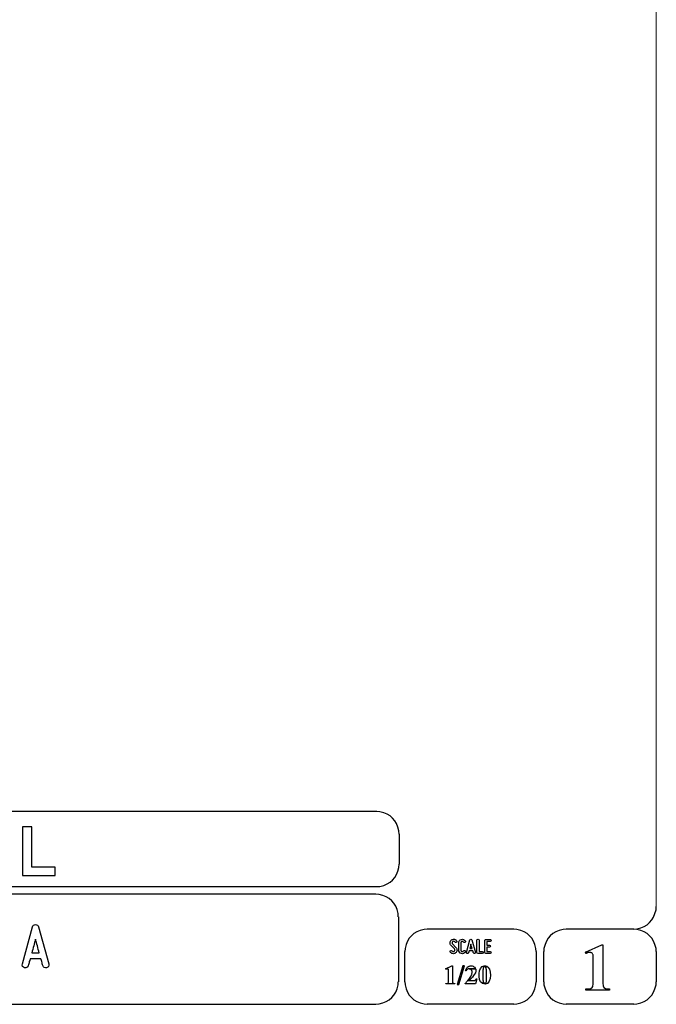
# Model space of a CAD drawing. Units: millimetres. Extents: x -185 to 205, y -143 to 145.
# Drawn here: x 121 to 205, y -143 to -13 of the extents above; entities that cross this region are included whole.
import ezdxf

# ---------------------------------------------------------------- set-up
doc = ezdxf.new("R2010")
doc.units = ezdxf.units.MM
doc.header["$MEASUREMENT"] = 0
doc.layers.add('Camada 1', color=7, linetype='Continuous')

msp = doc.modelspace()

# ---------------------------------------------------------------- linework, layer by layer
at = {"layer": 'Camada 1', "lineweight": 9}
msp.add_open_spline([(205.0091, -130.5631), (205.0091, -130.5631), (205.0091, 143.5453), (205.0091, 143.5453), (205.0091, 143.5453), (205.0091, 143.5453), (-185.0079, 143.5453), (-185.0079, 143.5453)], degree=3, knots=[0, 0, 0, 0, 0.33333333, 0.33333333, 0.33333333, 0.33333333, 1, 1, 1, 1], dxfattribs=at)
at = {"layer": 'Camada 1', "lineweight": 25}
for points in [[(168.0309, -118.0112), (168.0309, -118.0112), (27.9711, -118.0112), (27.9711, -118.0112)], [(170.9942, -120.9746), (170.9942, -120.9746), (170.9942, -124.9539), (170.9942, -124.9539)], [(168.0309, -127.9384), (168.0309, -127.9384), (27.9711, -127.9384), (27.9711, -127.9384)], [(167.9251, -128.9332), (167.9251, -128.9332), (27.9711, -128.9332), (27.9711, -128.9332)], [(170.9096, -131.8966), (170.9096, -131.8966), (170.9096, -140.4902), (170.9096, -140.4902)], [(186.1496, -133.5475), (186.1496, -133.5475), (174.7196, -133.5475), (174.7196, -133.5475)], [(202.0246, -133.5476), (202.0246, -133.5476), (193.0922, -133.5476), (193.0922, -133.5476)], [(171.7562, -140.4902), (171.7562, -140.4902), (171.7562, -136.5109), (171.7562, -136.5109)], [(189.1129, -136.5109), (189.1129, -136.5109), (189.1129, -140.4902), (189.1129, -140.4902)], [(190.1077, -136.5109), (190.1077, -136.5109), (190.1077, -140.4902), (190.1077, -140.4902)], [(205.0091, -136.5109), (205.0091, -136.5109), (205.0091, -140.4902), (205.0091, -140.4902)], [(27.9711, -143.4747), (27.9711, -143.4747), (167.9251, -143.4747), (167.9251, -143.4747)], [(27.9711, -143.4747), (27.9711, -143.4747), (167.9251, -143.4747), (167.9251, -143.4747)], [(186.1496, -143.4747), (186.1496, -143.4747), (174.7196, -143.4747), (174.7196, -143.4747)], [(202.0246, -143.4747), (202.0246, -143.4747), (193.0922, -143.4747), (193.0922, -143.4747)]]:
    msp.add_open_spline(points, degree=3, dxfattribs=at)
for points in [[(170.9942, -120.9746), (170.9942, -120.9746), (170.9731, -120.5512), (170.9731, -120.5512), (170.9731, -120.5512), (170.6644, -119.1196), (169.8858, -118.3411), (168.4542, -118.0324), (168.4542, -118.0324), (168.4542, -118.0324), (168.0309, -118.0112), (168.0309, -118.0112)], [(168.0309, -127.9172), (168.0309, -127.9172), (168.4542, -127.8961), (168.4542, -127.8961), (168.4542, -127.8961), (169.8854, -127.5874), (170.6644, -126.8088), (170.9731, -125.3772), (170.9731, -125.3772), (170.9731, -125.3772), (170.9942, -124.9539), (170.9942, -124.9539)], [(170.8884, -131.8966), (170.8884, -131.8966), (170.8672, -131.4732), (170.8672, -131.4732), (170.8672, -131.4732), (170.5585, -130.042), (169.7796, -129.2631), (168.3484, -128.9544), (168.3484, -128.9544), (168.3484, -128.9544), (167.9251, -128.9332), (167.9251, -128.9332)], [(202.0246, -133.5264), (202.0246, -133.5264), (202.4479, -133.5052), (202.4479, -133.5052), (202.4479, -133.5052), (203.8791, -133.1965), (204.658, -132.4176), (204.9667, -130.9864), (204.9667, -130.9864), (204.9667, -130.9864), (204.9879, -130.5631), (204.9879, -130.5631)], [(174.7196, -133.5476), (174.7196, -133.5476), (174.2962, -133.5687), (174.2962, -133.5687), (174.2962, -133.5687), (172.865, -133.8774), (172.0861, -134.6563), (171.7774, -136.0876), (171.7774, -136.0876), (171.7774, -136.0876), (171.7562, -136.5109), (171.7562, -136.5109)], [(189.1129, -136.5109), (189.1129, -136.5109), (189.0917, -136.0876), (189.0917, -136.0876), (189.0917, -136.0876), (188.783, -134.6563), (188.0041, -133.8774), (186.5729, -133.5687), (186.5729, -133.5687), (186.5729, -133.5687), (186.1496, -133.5476), (186.1496, -133.5476)], [(193.0922, -133.5476), (193.0922, -133.5476), (192.6689, -133.5687), (192.6689, -133.5687), (192.6689, -133.5687), (191.2377, -133.8774), (190.4587, -134.6563), (190.1501, -136.0876), (190.1501, -136.0876), (190.1501, -136.0876), (190.1289, -136.5109), (190.1289, -136.5109)], [(204.9879, -136.5109), (204.9879, -136.5109), (204.9667, -136.0876), (204.9667, -136.0876), (204.9667, -136.0876), (204.658, -134.6563), (203.8791, -133.8774), (202.4479, -133.5687), (202.4479, -133.5687), (202.4479, -133.5687), (202.0246, -133.5476), (202.0246, -133.5476)], [(167.9251, -143.4536), (167.9251, -143.4536), (168.3484, -143.4324), (168.3484, -143.4324), (168.3484, -143.4324), (169.7796, -143.1237), (170.5585, -142.3448), (170.8672, -140.9136), (170.8672, -140.9136), (170.8672, -140.9136), (170.8884, -140.4902), (170.8884, -140.4902)], [(171.7562, -140.4902), (171.7562, -140.4902), (171.7774, -140.9136), (171.7774, -140.9136), (171.7774, -140.9136), (172.0861, -142.3448), (172.865, -143.1237), (174.2962, -143.4324), (174.2962, -143.4324), (174.2962, -143.4324), (174.7196, -143.4536), (174.7196, -143.4536)], [(186.1496, -143.4536), (186.1496, -143.4536), (186.5729, -143.4324), (186.5729, -143.4324), (186.5729, -143.4324), (188.0041, -143.1237), (188.783, -142.3448), (189.0917, -140.9136), (189.0917, -140.9136), (189.0917, -140.9136), (189.1129, -140.4902), (189.1129, -140.4902)], [(190.1289, -140.4902), (190.1289, -140.4902), (190.1501, -140.9136), (190.1501, -140.9136), (190.1501, -140.9136), (190.4587, -142.3448), (191.2377, -143.1237), (192.6689, -143.4324), (192.6689, -143.4324), (192.6689, -143.4324), (193.0922, -143.4536), (193.0922, -143.4536)], [(202.0246, -143.4536), (202.0246, -143.4536), (202.4479, -143.4324), (202.4479, -143.4324), (202.4479, -143.4324), (203.8791, -143.1237), (204.658, -142.3448), (204.9667, -140.9136), (204.9667, -140.9136), (204.9667, -140.9136), (204.9879, -140.4902), (204.9879, -140.4902)]]:
    msp.add_open_spline(points, degree=3, knots=[0, 0, 0, 0, 0.25, 0.25, 0.25, 0.25, 0.5, 0.5, 0.5, 0.5, 1, 1, 1, 1], dxfattribs=at)
at = {"layer": 'Camada 1', "color": 242}
msp.add_open_spline([(121.1738, -126.467), (121.1738, -126.467), (121.1738, -120.039), (121.1738, -120.039), (121.1738, -120.039), (121.1738, -120.039), (122.4186, -120.039), (122.4186, -120.039), (122.4186, -120.039), (122.4186, -120.039), (122.4186, -125.3715), (122.4186, -125.3715), (122.4186, -125.3715), (122.4186, -125.3715), (125.5007, -125.3715), (125.5007, -125.3715), (125.5007, -125.3715), (125.5007, -125.3715), (125.5007, -126.467), (125.5007, -126.467), (125.5007, -126.467), (125.5007, -126.467), (121.1738, -126.467), (121.1738, -126.467)], degree=3, knots=[0, 0, 0, 0, 0.14285714, 0.14285714, 0.14285714, 0.14285714, 0.28571429, 0.28571429, 0.28571429, 0.28571429, 0.42857143, 0.42857143, 0.42857143, 0.42857143, 0.57142857, 0.57142857, 0.57142857, 0.57142857, 0.71428571, 0.71428571, 0.71428571, 0.71428571, 1, 1, 1, 1], dxfattribs=at)
at = {"layer": 'Camada 1', "color": 250}
for points, knots in [([(124.6538, -138.145), (124.6538, -138.145), (123.2991, -133.2343), (123.2991, -133.2343), (123.2991, -133.2343), (123.2568, -133.0565), (123.1044, -132.938), (122.9097, -132.938), (122.9097, -132.938), (122.715, -132.938), (122.5626, -133.0565), (122.5202, -133.2343), (122.5202, -133.2343), (122.5202, -133.2343), (121.1656, -138.145), (121.1656, -138.145), (121.1656, -138.145), (121.1063, -138.3736), (121.2333, -138.5852), (121.445, -138.6445), (121.445, -138.6445), (121.6736, -138.7038), (121.8852, -138.5768), (121.9445, -138.3651), (121.9445, -138.3651), (121.9699, -138.2974), (121.9868, -138.2127), (122.0122, -138.1196), (122.0122, -138.1196), (122.0546, -137.9587), (122.1138, -137.7386), (122.19, -137.4761), (122.19, -137.4761), (122.19, -137.4761), (123.6293, -137.4761), (123.6293, -137.4761), (123.6293, -137.4761), (123.6971, -137.7386), (123.7648, -137.9587), (123.8071, -138.1196), (123.8071, -138.1196), (123.8325, -138.2127), (123.8495, -138.2974), (123.8749, -138.3651), (123.8749, -138.3651), (123.9341, -138.5768), (124.1458, -138.7038), (124.3744, -138.6445), (124.3744, -138.6445), (124.5861, -138.5852), (124.7131, -138.3736), (124.6538, -138.145)], [0, 0, 0, 0, 0.07142857, 0.07142857, 0.07142857, 0.07142857, 0.14285714, 0.14285714, 0.14285714, 0.14285714, 0.21428571, 0.21428571, 0.21428571, 0.21428571, 0.28571429, 0.28571429, 0.28571429, 0.28571429, 0.35714286, 0.35714286, 0.35714286, 0.35714286, 0.42857143, 0.42857143, 0.42857143, 0.42857143, 0.5, 0.5, 0.5, 0.5, 0.57142857, 0.57142857, 0.57142857, 0.57142857, 0.64285714, 0.64285714, 0.64285714, 0.64285714, 0.71428571, 0.71428571, 0.71428571, 0.71428571, 0.78571429, 0.78571429, 0.78571429, 0.78571429, 0.85714286, 0.85714286, 0.85714286, 0.85714286, 1, 1, 1, 1]), ([(123.4007, -136.6633), (123.4007, -136.6633), (122.4186, -136.6633), (122.4186, -136.6633), (122.4186, -136.6633), (122.5795, -136.0791), (122.7488, -135.4272), (122.9097, -134.8769), (122.9097, -134.8769), (123.0706, -135.4272), (123.2399, -136.0791), (123.4007, -136.6633)], [0, 0, 0, 0, 0.25, 0.25, 0.25, 0.25, 0.5, 0.5, 0.5, 0.5, 1, 1, 1, 1]), ([(178.2946, -136.4687), (178.2438, -136.5082), (178.1846, -136.5223), (178.1197, -136.511), (178.1197, -136.511), (178.0547, -136.4969), (178.0068, -136.4602), (177.9757, -136.4066), (177.9757, -136.4066), (177.9334, -136.3417), (177.8544, -136.3191), (177.7895, -136.3558), (177.7895, -136.3558), (177.7245, -136.3925), (177.6991, -136.4771), (177.7415, -136.542), (177.7415, -136.542), (177.8092, -136.6634), (177.9277, -136.7452), (178.066, -136.7763), (178.066, -136.7763), (178.2043, -136.8017), (178.3454, -136.7735), (178.4583, -136.686), (178.4583, -136.686), (178.5684, -136.5985), (178.6389, -136.4771), (178.6502, -136.3332), (178.6502, -136.3332), (178.6615, -136.1949), (178.6107, -136.0566), (178.5119, -135.955), (178.5119, -135.955), (178.5119, -135.955), (178.0632, -135.4922), (178.0632, -135.4922), (178.0632, -135.4922), (178.0209, -135.4498), (178.0011, -135.3962), (178.0068, -135.337), (178.0068, -135.337), (178.0096, -135.2749), (178.0378, -135.2269), (178.0858, -135.1902), (178.0858, -135.1902), (178.1338, -135.1535), (178.1902, -135.1394), (178.2495, -135.1507), (178.2495, -135.1507), (178.3087, -135.1648), (178.3539, -135.1987), (178.3849, -135.2495), (178.3849, -135.2495), (178.4216, -135.3144), (178.5035, -135.337), (178.5684, -135.3003), (178.5684, -135.3003), (178.6333, -135.2579), (178.6559, -135.1789), (178.6192, -135.114), (178.6192, -135.114), (178.5514, -134.9926), (178.4357, -134.9164), (178.3031, -134.8854), (178.3031, -134.8854), (178.1705, -134.86), (178.0322, -134.891), (177.9221, -134.9729), (177.9221, -134.9729), (177.812, -135.0547), (177.7471, -135.1789), (177.7358, -135.3144), (177.7358, -135.3144), (177.7245, -135.4498), (177.7697, -135.5825), (177.8685, -135.6813), (177.8685, -135.6813), (177.8685, -135.6813), (178.32, -136.1441), (178.32, -136.1441), (178.32, -136.1441), (178.3652, -136.1921), (178.3849, -136.2485), (178.3793, -136.3134), (178.3793, -136.3134), (178.3708, -136.3783), (178.3483, -136.432), (178.2946, -136.4687)], [0, 0, 0, 0, 0.04347826, 0.04347826, 0.04347826, 0.04347826, 0.08695652, 0.08695652, 0.08695652, 0.08695652, 0.13043478, 0.13043478, 0.13043478, 0.13043478, 0.17391304, 0.17391304, 0.17391304, 0.17391304, 0.2173913, 0.2173913, 0.2173913, 0.2173913, 0.26086957, 0.26086957, 0.26086957, 0.26086957, 0.30434783, 0.30434783, 0.30434783, 0.30434783, 0.34782609, 0.34782609, 0.34782609, 0.34782609, 0.39130435, 0.39130435, 0.39130435, 0.39130435, 0.43478261, 0.43478261, 0.43478261, 0.43478261, 0.47826087, 0.47826087, 0.47826087, 0.47826087, 0.52173913, 0.52173913, 0.52173913, 0.52173913, 0.56521739, 0.56521739, 0.56521739, 0.56521739, 0.60869565, 0.60869565, 0.60869565, 0.60869565, 0.65217391, 0.65217391, 0.65217391, 0.65217391, 0.69565217, 0.69565217, 0.69565217, 0.69565217, 0.73913043, 0.73913043, 0.73913043, 0.73913043, 0.7826087, 0.7826087, 0.7826087, 0.7826087, 0.82608696, 0.82608696, 0.82608696, 0.82608696, 0.86956522, 0.86956522, 0.86956522, 0.86956522, 0.91304348, 0.91304348, 0.91304348, 0.91304348, 1, 1, 1, 1]), ([(179.2231, -136.7678), (179.4348, -136.8243), (179.6465, -136.7368), (179.7565, -136.5477), (179.7565, -136.5477), (179.7989, -136.4828), (179.7735, -136.4037), (179.7086, -136.3614), (179.7086, -136.3614), (179.6436, -136.3247), (179.5646, -136.3473), (179.5223, -136.4122), (179.5223, -136.4122), (179.4771, -136.4912), (179.384, -136.5307), (179.2937, -136.5082), (179.2937, -136.5082), (179.2062, -136.4828), (179.1441, -136.4037), (179.1441, -136.3106), (179.1441, -136.3106), (179.1441, -136.3106), (179.1441, -135.3511), (179.1441, -135.3511), (179.1441, -135.3511), (179.1441, -135.2608), (179.2062, -135.1789), (179.2937, -135.1563), (179.2937, -135.1563), (179.384, -135.1309), (179.4771, -135.1704), (179.5223, -135.2495), (179.5223, -135.2495), (179.5646, -135.3144), (179.6436, -135.337), (179.7086, -135.3003), (179.7086, -135.3003), (179.7735, -135.2579), (179.7989, -135.1789), (179.7565, -135.114), (179.7565, -135.114), (179.6465, -134.9249), (179.4348, -134.8374), (179.2231, -134.8939), (179.2231, -134.8939), (179.0171, -134.9475), (178.8732, -135.1366), (178.8732, -135.3511), (178.8732, -135.3511), (178.8732, -135.3511), (178.8732, -136.3106), (178.8732, -136.3106), (178.8732, -136.3106), (178.8732, -136.5279), (179.0171, -136.7142), (179.2231, -136.7678)], [0, 0, 0, 0, 0.06666667, 0.06666667, 0.06666667, 0.06666667, 0.13333333, 0.13333333, 0.13333333, 0.13333333, 0.2, 0.2, 0.2, 0.2, 0.26666667, 0.26666667, 0.26666667, 0.26666667, 0.33333333, 0.33333333, 0.33333333, 0.33333333, 0.4, 0.4, 0.4, 0.4, 0.46666667, 0.46666667, 0.46666667, 0.46666667, 0.53333333, 0.53333333, 0.53333333, 0.53333333, 0.6, 0.6, 0.6, 0.6, 0.66666667, 0.66666667, 0.66666667, 0.66666667, 0.73333333, 0.73333333, 0.73333333, 0.73333333, 0.8, 0.8, 0.8, 0.8, 0.86666667, 0.86666667, 0.86666667, 0.86666667, 1, 1, 1, 1]), ([(181.0774, -136.6126), (181.0774, -136.6126), (180.6258, -134.9757), (180.6258, -134.9757), (180.6258, -134.9757), (180.6117, -134.9164), (180.5609, -134.8769), (180.496, -134.8769), (180.496, -134.8769), (180.4311, -134.8769), (180.3803, -134.9164), (180.3662, -134.9757), (180.3662, -134.9757), (180.3662, -134.9757), (179.9146, -136.6126), (179.9146, -136.6126), (179.9146, -136.6126), (179.8949, -136.6888), (179.9372, -136.7593), (180.0078, -136.7791), (180.0078, -136.7791), (180.084, -136.7989), (180.1545, -136.7565), (180.1743, -136.686), (180.1743, -136.686), (180.1827, -136.6634), (180.1884, -136.6352), (180.1968, -136.6041), (180.1968, -136.6041), (180.211, -136.5505), (180.2307, -136.4771), (180.2561, -136.3896), (180.2561, -136.3896), (180.2561, -136.3896), (180.7359, -136.3896), (180.7359, -136.3896), (180.7359, -136.3896), (180.7585, -136.4771), (180.781, -136.5505), (180.7951, -136.6041), (180.7951, -136.6041), (180.8036, -136.6352), (180.8093, -136.6634), (180.8177, -136.686), (180.8177, -136.686), (180.8375, -136.7565), (180.908, -136.7989), (180.9842, -136.7791), (180.9842, -136.7791), (181.0548, -136.7593), (181.0971, -136.6888), (181.0774, -136.6126)], [0, 0, 0, 0, 0.07142857, 0.07142857, 0.07142857, 0.07142857, 0.14285714, 0.14285714, 0.14285714, 0.14285714, 0.21428571, 0.21428571, 0.21428571, 0.21428571, 0.28571429, 0.28571429, 0.28571429, 0.28571429, 0.35714286, 0.35714286, 0.35714286, 0.35714286, 0.42857143, 0.42857143, 0.42857143, 0.42857143, 0.5, 0.5, 0.5, 0.5, 0.57142857, 0.57142857, 0.57142857, 0.57142857, 0.64285714, 0.64285714, 0.64285714, 0.64285714, 0.71428571, 0.71428571, 0.71428571, 0.71428571, 0.78571429, 0.78571429, 0.78571429, 0.78571429, 0.85714286, 0.85714286, 0.85714286, 0.85714286, 1, 1, 1, 1]), ([(181.4273, -136.7735), (181.4273, -136.7735), (181.9918, -136.7735), (181.9918, -136.7735), (181.9918, -136.7735), (182.068, -136.7735), (182.1272, -136.7142), (182.1272, -136.638), (182.1272, -136.638), (182.1272, -136.5618), (182.068, -136.5025), (181.9918, -136.5025), (181.9918, -136.5025), (181.9918, -136.5025), (181.5628, -136.5025), (181.5628, -136.5025), (181.5628, -136.5025), (181.5628, -136.5025), (181.5628, -135.0124), (181.5628, -135.0124), (181.5628, -135.0124), (181.5628, -134.9362), (181.5035, -134.8769), (181.4273, -134.8769), (181.4273, -134.8769), (181.3511, -134.8769), (181.2919, -134.9362), (181.2919, -135.0124), (181.2919, -135.0124), (181.2919, -135.0124), (181.2919, -136.638), (181.2919, -136.638), (181.2919, -136.638), (181.2919, -136.7142), (181.3511, -136.7735), (181.4273, -136.7735)], [0, 0, 0, 0, 0.1, 0.1, 0.1, 0.1, 0.2, 0.2, 0.2, 0.2, 0.3, 0.3, 0.3, 0.3, 0.4, 0.4, 0.4, 0.4, 0.5, 0.5, 0.5, 0.5, 0.6, 0.6, 0.6, 0.6, 0.7, 0.7, 0.7, 0.7, 0.8, 0.8, 0.8, 0.8, 1, 1, 1, 1]), ([(182.3135, -135.0237), (182.3135, -135.0237), (182.3135, -136.638), (182.3135, -136.638), (182.3135, -136.638), (182.3135, -136.7142), (182.3727, -136.7735), (182.4489, -136.7735), (182.4489, -136.7735), (182.4489, -136.7735), (183.0134, -136.7735), (183.0134, -136.7735), (183.0134, -136.7735), (183.0896, -136.7735), (183.1488, -136.7142), (183.1488, -136.638), (183.1488, -136.638), (183.1488, -136.5618), (183.0896, -136.5025), (183.0134, -136.5025), (183.0134, -136.5025), (183.0134, -136.5025), (182.5844, -136.5025), (182.5844, -136.5025), (182.5844, -136.5025), (182.5844, -136.5025), (182.5844, -135.9381), (182.5844, -135.9381), (182.5844, -135.9381), (182.5844, -135.9381), (182.9569, -135.9381), (182.9569, -135.9381), (182.9569, -135.9381), (183.0331, -135.9381), (183.0924, -135.8788), (183.0924, -135.8026), (183.0924, -135.8026), (183.0924, -135.7264), (183.0331, -135.6672), (182.9569, -135.6672), (182.9569, -135.6672), (182.9569, -135.6672), (182.5844, -135.6672), (182.5844, -135.6672), (182.5844, -135.6672), (182.5844, -135.6672), (182.5844, -135.1592), (182.5844, -135.1592), (182.5844, -135.1592), (182.5844, -135.1592), (183.0134, -135.1592), (183.0134, -135.1592), (183.0134, -135.1592), (183.0896, -135.1592), (183.1488, -135.0999), (183.1488, -135.0237), (183.1488, -135.0237), (183.1488, -134.9475), (183.0896, -134.8882), (183.0134, -134.8882), (183.0134, -134.8882), (183.0134, -134.8882), (182.4489, -134.8882), (182.4489, -134.8882), (182.4489, -134.8882), (182.3727, -134.8882), (182.3135, -134.9475), (182.3135, -135.0237)], [0, 0, 0, 0, 0.05555556, 0.05555556, 0.05555556, 0.05555556, 0.11111111, 0.11111111, 0.11111111, 0.11111111, 0.16666667, 0.16666667, 0.16666667, 0.16666667, 0.22222222, 0.22222222, 0.22222222, 0.22222222, 0.27777778, 0.27777778, 0.27777778, 0.27777778, 0.33333333, 0.33333333, 0.33333333, 0.33333333, 0.38888889, 0.38888889, 0.38888889, 0.38888889, 0.44444444, 0.44444444, 0.44444444, 0.44444444, 0.5, 0.5, 0.5, 0.5, 0.55555556, 0.55555556, 0.55555556, 0.55555556, 0.61111111, 0.61111111, 0.61111111, 0.61111111, 0.66666667, 0.66666667, 0.66666667, 0.66666667, 0.72222222, 0.72222222, 0.72222222, 0.72222222, 0.77777778, 0.77777778, 0.77777778, 0.77777778, 0.83333333, 0.83333333, 0.83333333, 0.83333333, 0.88888889, 0.88888889, 0.88888889, 0.88888889, 1, 1, 1, 1]), ([(180.6597, -136.1187), (180.6597, -136.1187), (180.3323, -136.1187), (180.3323, -136.1187), (180.3323, -136.1187), (180.3859, -135.924), (180.4424, -135.7067), (180.496, -135.5232), (180.496, -135.5232), (180.5496, -135.7067), (180.6061, -135.924), (180.6597, -136.1187)], [0, 0, 0, 0, 0.25, 0.25, 0.25, 0.25, 0.5, 0.5, 0.5, 0.5, 1, 1, 1, 1])]:
    msp.add_open_spline(points, degree=3, knots=knots, dxfattribs=at)
at = {"layer": 'Camada 1'}
for points, knots in [([(197.9394, -135.6219), (197.9394, -135.6219), (197.7912, -135.6219), (197.7912, -135.6219), (197.7912, -135.6219), (197.7912, -135.6219), (195.6322, -136.5956), (195.6322, -136.5956), (195.6322, -136.5956), (195.6322, -136.5956), (196.2461, -136.6167), (196.2461, -136.6167), (196.2461, -136.6167), (196.2461, -136.6167), (196.3307, -136.6167), (196.3307, -136.6167), (196.3307, -136.6167), (196.3307, -136.6167), (196.4789, -136.6802), (196.4789, -136.6802), (196.4789, -136.6802), (196.4789, -136.6802), (196.5424, -136.7226), (196.5424, -136.7226), (196.5424, -136.7226), (196.5424, -136.7226), (196.6271, -136.8707), (196.6271, -136.8707), (196.6271, -136.8707), (196.6271, -136.8707), (196.6482, -136.9554), (196.6482, -136.9554), (196.6482, -136.9554), (196.6482, -136.9554), (196.6694, -137.1247), (196.6694, -137.1247), (196.6694, -137.1247), (196.6694, -137.1247), (196.6694, -140.6807), (196.6694, -140.6807), (196.6694, -140.6807), (196.6694, -140.6807), (196.6482, -140.8712), (196.6482, -140.8712), (196.6482, -140.8712), (196.6482, -140.8712), (196.6271, -141.0194), (196.6271, -141.0194), (196.6271, -141.0194), (196.6271, -141.0194), (196.6059, -141.1252), (196.6059, -141.1252), (196.6059, -141.1252), (196.6059, -141.1252), (196.5424, -141.2522), (196.5424, -141.2522), (196.5424, -141.2522), (196.5424, -141.2522), (196.3942, -141.3581), (196.3942, -141.3581), (196.3942, -141.3581), (196.3942, -141.3581), (196.3731, -141.3792), (196.3731, -141.3792), (196.3731, -141.3792), (196.3731, -141.3792), (196.2461, -141.4216), (196.2461, -141.4216), (196.2461, -141.4216), (196.2461, -141.4216), (196.0767, -141.4427), (196.0767, -141.4427), (196.0767, -141.4427), (196.0767, -141.4427), (195.6957, -141.4427), (195.6957, -141.4427), (195.6957, -141.4427), (195.6957, -141.4427), (195.6957, -141.6121), (195.6957, -141.6121), (195.6957, -141.6121), (195.6957, -141.6121), (198.8072, -141.6121), (198.8072, -141.6121), (198.8072, -141.6121), (198.8072, -141.6121), (198.8072, -141.4427), (198.8072, -141.4427), (198.8072, -141.4427), (198.8072, -141.4427), (198.6591, -141.4427), (198.6591, -141.4427), (198.6591, -141.4427), (198.0791, -141.4681), (197.9115, -141.2), (197.9394, -140.6596), (197.9394, -140.6596), (197.9394, -140.6596), (197.9394, -140.4267), (197.9394, -140.4267), (197.9394, -140.4267), (197.9394, -140.4267), (197.9394, -135.6219), (197.9394, -135.6219)], [0, 0, 0, 0, 0.03703704, 0.03703704, 0.03703704, 0.03703704, 0.07407407, 0.07407407, 0.07407407, 0.07407407, 0.11111111, 0.11111111, 0.11111111, 0.11111111, 0.14814815, 0.14814815, 0.14814815, 0.14814815, 0.18518519, 0.18518519, 0.18518519, 0.18518519, 0.22222222, 0.22222222, 0.22222222, 0.22222222, 0.25925926, 0.25925926, 0.25925926, 0.25925926, 0.2962963, 0.2962963, 0.2962963, 0.2962963, 0.33333333, 0.33333333, 0.33333333, 0.33333333, 0.37037037, 0.37037037, 0.37037037, 0.37037037, 0.40740741, 0.40740741, 0.40740741, 0.40740741, 0.44444444, 0.44444444, 0.44444444, 0.44444444, 0.48148148, 0.48148148, 0.48148148, 0.48148148, 0.51851852, 0.51851852, 0.51851852, 0.51851852, 0.55555556, 0.55555556, 0.55555556, 0.55555556, 0.59259259, 0.59259259, 0.59259259, 0.59259259, 0.62962963, 0.62962963, 0.62962963, 0.62962963, 0.66666667, 0.66666667, 0.66666667, 0.66666667, 0.7037037, 0.7037037, 0.7037037, 0.7037037, 0.74074074, 0.74074074, 0.74074074, 0.74074074, 0.77777778, 0.77777778, 0.77777778, 0.77777778, 0.81481481, 0.81481481, 0.81481481, 0.81481481, 0.85185185, 0.85185185, 0.85185185, 0.85185185, 0.88888889, 0.88888889, 0.88888889, 0.88888889, 0.92592593, 0.92592593, 0.92592593, 0.92592593, 1, 1, 1, 1]), ([(195.6322, -136.5956), (195.6322, -136.5956), (195.6957, -136.7649), (195.6957, -136.7649), (195.6957, -136.7649), (195.6957, -136.7649), (195.7381, -136.7437), (195.7381, -136.7437), (195.7381, -136.7437), (195.7381, -136.7437), (195.9286, -136.6802), (195.9286, -136.6802), (195.9286, -136.6802), (195.9286, -136.6802), (196.0979, -136.6379), (196.0979, -136.6379), (196.0979, -136.6379), (196.0979, -136.6379), (196.2461, -136.6167), (196.2461, -136.6167), (196.2461, -136.6167), (196.2461, -136.6167), (195.6322, -136.5956), (195.6322, -136.5956)], [0, 0, 0, 0, 0.14285714, 0.14285714, 0.14285714, 0.14285714, 0.28571429, 0.28571429, 0.28571429, 0.28571429, 0.42857143, 0.42857143, 0.42857143, 0.42857143, 0.57142857, 0.57142857, 0.57142857, 0.57142857, 0.71428571, 0.71428571, 0.71428571, 0.71428571, 1, 1, 1, 1]), ([(178.0427, -138.3947), (178.0427, -138.3947), (177.9792, -138.3947), (177.9792, -138.3947), (177.9792, -138.3947), (177.9792, -138.3947), (177.1114, -138.7757), (177.1114, -138.7757), (177.1114, -138.7757), (177.1114, -138.7757), (177.3654, -138.7969), (177.3654, -138.7969), (177.3654, -138.7969), (177.3654, -138.7969), (177.3866, -138.7969), (177.3866, -138.7969), (177.3866, -138.7969), (177.3866, -138.7969), (177.4501, -138.818), (177.4501, -138.818), (177.4501, -138.818), (177.4501, -138.818), (177.4712, -138.8392), (177.4712, -138.8392), (177.4712, -138.8392), (177.4712, -138.8392), (177.5136, -138.8815), (177.5136, -138.8815), (177.5136, -138.8815), (177.5136, -138.8815), (177.5136, -138.9239), (177.5136, -138.9239), (177.5136, -138.9239), (177.5136, -138.9239), (177.5347, -138.9874), (177.5347, -138.9874), (177.5347, -138.9874), (177.5347, -138.9874), (177.5347, -140.4055), (177.5347, -140.4055), (177.5347, -140.4055), (177.5333, -140.6186), (177.4952, -140.6655), (177.3019, -140.723), (177.3019, -140.723), (177.3019, -140.723), (177.1537, -140.723), (177.1537, -140.723), (177.1537, -140.723), (177.1537, -140.723), (177.1537, -140.7865), (177.1537, -140.7865), (177.1537, -140.7865), (177.1537, -140.7865), (178.3814, -140.7865), (178.3814, -140.7865), (178.3814, -140.7865), (178.3814, -140.7865), (178.3814, -140.723), (178.3814, -140.723), (178.3814, -140.723), (178.3814, -140.723), (178.2544, -140.723), (178.2544, -140.723), (178.2544, -140.723), (178.2544, -140.723), (178.1909, -140.7019), (178.1909, -140.7019), (178.1909, -140.7019), (178.1909, -140.7019), (178.1274, -140.6807), (178.1274, -140.6807), (178.1274, -140.6807), (178.1274, -140.6807), (178.0851, -140.6384), (178.0851, -140.6384), (178.0851, -140.6384), (178.0851, -140.6384), (178.0639, -140.5749), (178.0639, -140.5749), (178.0639, -140.5749), (178.0639, -140.5749), (178.0427, -140.5537), (178.0427, -140.5537), (178.0427, -140.5537), (178.0427, -140.5537), (178.0427, -140.2997), (178.0427, -140.2997), (178.0427, -140.2997), (178.0427, -140.2997), (178.0427, -138.3947), (178.0427, -138.3947)], [0, 0, 0, 0, 0.04166667, 0.04166667, 0.04166667, 0.04166667, 0.08333333, 0.08333333, 0.08333333, 0.08333333, 0.125, 0.125, 0.125, 0.125, 0.16666667, 0.16666667, 0.16666667, 0.16666667, 0.20833333, 0.20833333, 0.20833333, 0.20833333, 0.25, 0.25, 0.25, 0.25, 0.29166667, 0.29166667, 0.29166667, 0.29166667, 0.33333333, 0.33333333, 0.33333333, 0.33333333, 0.375, 0.375, 0.375, 0.375, 0.41666667, 0.41666667, 0.41666667, 0.41666667, 0.45833333, 0.45833333, 0.45833333, 0.45833333, 0.5, 0.5, 0.5, 0.5, 0.54166667, 0.54166667, 0.54166667, 0.54166667, 0.58333333, 0.58333333, 0.58333333, 0.58333333, 0.625, 0.625, 0.625, 0.625, 0.66666667, 0.66666667, 0.66666667, 0.66666667, 0.70833333, 0.70833333, 0.70833333, 0.70833333, 0.75, 0.75, 0.75, 0.75, 0.79166667, 0.79166667, 0.79166667, 0.79166667, 0.83333333, 0.83333333, 0.83333333, 0.83333333, 0.875, 0.875, 0.875, 0.875, 0.91666667, 0.91666667, 0.91666667, 0.91666667, 1, 1, 1, 1]), ([(177.1114, -138.7757), (177.1114, -138.7757), (177.1537, -138.8392), (177.1537, -138.8392), (177.1537, -138.8392), (177.1537, -138.8392), (177.2384, -138.818), (177.2384, -138.818), (177.2384, -138.818), (177.2384, -138.818), (177.3019, -138.7969), (177.3019, -138.7969), (177.3019, -138.7969), (177.3019, -138.7969), (177.3654, -138.7969), (177.3654, -138.7969), (177.3654, -138.7969), (177.3654, -138.7969), (177.1114, -138.7757), (177.1114, -138.7757)], [0, 0, 0, 0, 0.16666667, 0.16666667, 0.16666667, 0.16666667, 0.33333333, 0.33333333, 0.33333333, 0.33333333, 0.5, 0.5, 0.5, 0.5, 0.66666667, 0.66666667, 0.66666667, 0.66666667, 1, 1, 1, 1]), ([(179.6514, -138.3736), (179.6514, -138.3736), (178.8894, -140.8501), (178.8894, -140.8501), (178.8894, -140.8501), (178.8894, -140.8501), (178.6566, -140.8501), (178.6566, -140.8501), (178.6566, -140.8501), (178.6566, -140.8501), (179.4397, -138.3736), (179.4397, -138.3736), (179.4397, -138.3736), (179.4397, -138.3736), (179.6514, -138.3736), (179.6514, -138.3736)], [0, 0, 0, 0, 0.2, 0.2, 0.2, 0.2, 0.4, 0.4, 0.4, 0.4, 0.6, 0.6, 0.6, 0.6, 1, 1, 1, 1]), ([(180.4981, -138.3947), (180.4981, -138.3947), (180.3711, -138.3947), (180.3711, -138.3947), (180.3711, -138.3947), (180.3711, -138.3947), (180.3076, -138.4159), (180.3076, -138.4159), (180.3076, -138.4159), (180.3076, -138.4159), (180.2441, -138.437), (180.2441, -138.437), (180.2441, -138.437), (180.2441, -138.437), (180.1806, -138.4582), (180.1806, -138.4582), (180.1806, -138.4582), (180.1806, -138.4582), (180.1171, -138.5005), (180.1171, -138.5005), (180.1171, -138.5005), (180.1171, -138.5005), (180.0536, -138.5429), (180.0536, -138.5429), (180.0536, -138.5429), (180.0536, -138.5429), (180.0536, -138.564), (180.0536, -138.564), (180.0536, -138.564), (179.9174, -138.6836), (179.849, -138.7905), (179.7996, -138.9662), (179.7996, -138.9662), (179.7996, -138.9662), (179.7784, -139.0297), (179.7784, -139.0297), (179.7784, -139.0297), (179.7784, -139.0297), (179.8419, -139.0509), (179.8419, -139.0509), (179.8419, -139.0509), (179.8419, -139.0509), (179.8631, -139.0085), (179.8631, -139.0085), (179.8631, -139.0085), (179.9629, -138.8879), (180.1001, -138.7824), (180.2652, -138.7969), (180.2652, -138.7969), (180.2652, -138.7969), (181.0907, -138.7757), (181.0907, -138.7757), (181.0907, -138.7757), (181.0907, -138.7757), (181.0696, -138.691), (181.0696, -138.691), (181.0696, -138.691), (180.9119, -138.5136), (180.8889, -138.4677), (180.6462, -138.3947), (180.6462, -138.3947), (180.6462, -138.3947), (180.5827, -138.3947), (180.5827, -138.3947), (180.5827, -138.3947), (180.5827, -138.3947), (180.4981, -138.3947), (180.4981, -138.3947)], [0, 0, 0, 0, 0.05555556, 0.05555556, 0.05555556, 0.05555556, 0.11111111, 0.11111111, 0.11111111, 0.11111111, 0.16666667, 0.16666667, 0.16666667, 0.16666667, 0.22222222, 0.22222222, 0.22222222, 0.22222222, 0.27777778, 0.27777778, 0.27777778, 0.27777778, 0.33333333, 0.33333333, 0.33333333, 0.33333333, 0.38888889, 0.38888889, 0.38888889, 0.38888889, 0.44444444, 0.44444444, 0.44444444, 0.44444444, 0.5, 0.5, 0.5, 0.5, 0.55555556, 0.55555556, 0.55555556, 0.55555556, 0.61111111, 0.61111111, 0.61111111, 0.61111111, 0.66666667, 0.66666667, 0.66666667, 0.66666667, 0.72222222, 0.72222222, 0.72222222, 0.72222222, 0.77777778, 0.77777778, 0.77777778, 0.77777778, 0.83333333, 0.83333333, 0.83333333, 0.83333333, 0.88888889, 0.88888889, 0.88888889, 0.88888889, 1, 1, 1, 1]), ([(181.0907, -138.7757), (181.0907, -138.7757), (180.2652, -138.7969), (180.2652, -138.7969), (180.2652, -138.7969), (180.2652, -138.7969), (180.3711, -138.7969), (180.3711, -138.7969), (180.3711, -138.7969), (180.3711, -138.7969), (180.4134, -138.8392), (180.4134, -138.8392), (180.4134, -138.8392), (180.4134, -138.8392), (180.4769, -138.8604), (180.4769, -138.8604), (180.4769, -138.8604), (180.4769, -138.8604), (180.5404, -138.9239), (180.5404, -138.9239), (180.5404, -138.9239), (180.5404, -138.9239), (180.5616, -138.945), (180.5616, -138.945), (180.5616, -138.945), (180.5616, -138.945), (180.6039, -139.0085), (180.6039, -139.0085), (180.6039, -139.0085), (180.6039, -139.0085), (180.6462, -139.1355), (180.6462, -139.1355), (180.6462, -139.1355), (180.6462, -139.1355), (180.6462, -139.326), (180.6462, -139.326), (180.6462, -139.326), (180.6462, -139.326), (180.6251, -139.3895), (180.6251, -139.3895), (180.6251, -139.3895), (180.6251, -139.3895), (180.6251, -139.453), (180.6251, -139.453), (180.6251, -139.453), (180.6251, -139.453), (180.6039, -139.5165), (180.6039, -139.5165), (180.6039, -139.5165), (180.6039, -139.5165), (180.5827, -139.6012), (180.5827, -139.6012), (180.5827, -139.6012), (180.4473, -139.8944), (180.3354, -139.979), (180.1594, -140.2362), (180.1594, -140.2362), (180.1594, -140.2362), (180.0959, -140.2997), (180.0959, -140.2997), (180.0959, -140.2997), (180.0959, -140.2997), (180.0536, -140.3632), (180.0536, -140.3632), (180.0536, -140.3632), (180.0536, -140.3632), (180.2441, -140.342), (180.2441, -140.342), (180.2441, -140.342), (180.5707, -139.9991), (181.222, -139.4185), (181.1331, -138.9027), (181.1331, -138.9027), (181.1331, -138.9027), (181.1331, -138.8392), (181.1331, -138.8392), (181.1331, -138.8392), (181.1331, -138.8392), (181.0907, -138.7757), (181.0907, -138.7757)], [0, 0, 0, 0, 0.04761905, 0.04761905, 0.04761905, 0.04761905, 0.0952381, 0.0952381, 0.0952381, 0.0952381, 0.14285714, 0.14285714, 0.14285714, 0.14285714, 0.19047619, 0.19047619, 0.19047619, 0.19047619, 0.23809524, 0.23809524, 0.23809524, 0.23809524, 0.28571429, 0.28571429, 0.28571429, 0.28571429, 0.33333333, 0.33333333, 0.33333333, 0.33333333, 0.38095238, 0.38095238, 0.38095238, 0.38095238, 0.42857143, 0.42857143, 0.42857143, 0.42857143, 0.47619048, 0.47619048, 0.47619048, 0.47619048, 0.52380952, 0.52380952, 0.52380952, 0.52380952, 0.57142857, 0.57142857, 0.57142857, 0.57142857, 0.61904762, 0.61904762, 0.61904762, 0.61904762, 0.66666667, 0.66666667, 0.66666667, 0.66666667, 0.71428571, 0.71428571, 0.71428571, 0.71428571, 0.76190476, 0.76190476, 0.76190476, 0.76190476, 0.80952381, 0.80952381, 0.80952381, 0.80952381, 0.85714286, 0.85714286, 0.85714286, 0.85714286, 0.9047619, 0.9047619, 0.9047619, 0.9047619, 1, 1, 1, 1]), ([(182.3184, -138.3947), (182.3184, -138.3947), (182.2549, -138.3947), (182.2549, -138.3947), (182.2549, -138.3947), (181.3938, -138.4582), (181.3698, -140.3085), (181.9586, -140.7019), (181.9586, -140.7019), (181.9586, -140.7019), (182.3184, -140.7019), (182.3184, -140.7019), (182.3184, -140.7019), (182.3184, -140.7019), (182.2549, -140.7019), (182.2549, -140.7019), (182.2549, -140.7019), (182.2549, -140.7019), (182.1914, -140.6595), (182.1914, -140.6595), (182.1914, -140.6595), (182.1914, -140.6595), (182.1702, -140.6384), (182.1702, -140.6384), (182.1702, -140.6384), (182.0979, -140.3738), (182.1057, -140.6169), (182.1067, -140.342), (182.1067, -140.342), (182.1067, -140.342), (182.0856, -140.2785), (182.0856, -140.2785), (182.0856, -140.2785), (182.0856, -140.2785), (182.0856, -140.1939), (182.0856, -140.1939), (182.0856, -140.1939), (182.0856, -140.0316), (182.0856, -139.8693), (182.0856, -139.707), (182.0856, -139.707), (182.0856, -139.707), (182.0856, -139.3049), (182.0856, -139.3049), (182.0856, -139.3049), (182.0856, -139.1708), (182.0856, -139.0368), (182.0856, -138.9027), (182.0856, -138.9027), (182.0856, -138.9027), (182.1067, -138.8604), (182.1067, -138.8604), (182.1067, -138.8604), (182.1067, -138.8604), (182.1067, -138.7334), (182.1067, -138.7334), (182.1067, -138.7334), (182.1067, -138.7334), (182.1279, -138.6487), (182.1279, -138.6487), (182.1279, -138.6487), (182.1279, -138.6487), (182.1491, -138.5852), (182.1491, -138.5852), (182.1491, -138.5852), (182.1491, -138.5852), (182.1914, -138.5429), (182.1914, -138.5429), (182.1914, -138.5429), (182.1914, -138.5429), (182.2337, -138.5217), (182.2337, -138.5217), (182.2337, -138.5217), (182.2337, -138.5217), (182.3184, -138.5005), (182.3184, -138.5005), (182.3184, -138.5005), (182.3184, -138.5005), (182.6359, -138.4794), (182.6359, -138.4794), (182.6359, -138.4794), (182.6359, -138.4794), (182.5724, -138.4582), (182.5724, -138.4582), (182.5724, -138.4582), (182.5724, -138.4582), (182.5089, -138.4159), (182.5089, -138.4159), (182.5089, -138.4159), (182.5089, -138.4159), (182.4454, -138.3947), (182.4454, -138.3947), (182.4454, -138.3947), (182.4454, -138.3947), (182.3819, -138.3947), (182.3819, -138.3947), (182.3819, -138.3947), (182.3819, -138.3947), (182.3184, -138.3947), (182.3184, -138.3947)], [0, 0, 0, 0, 0.03846154, 0.03846154, 0.03846154, 0.03846154, 0.07692308, 0.07692308, 0.07692308, 0.07692308, 0.11538462, 0.11538462, 0.11538462, 0.11538462, 0.15384615, 0.15384615, 0.15384615, 0.15384615, 0.19230769, 0.19230769, 0.19230769, 0.19230769, 0.23076923, 0.23076923, 0.23076923, 0.23076923, 0.26923077, 0.26923077, 0.26923077, 0.26923077, 0.30769231, 0.30769231, 0.30769231, 0.30769231, 0.34615385, 0.34615385, 0.34615385, 0.34615385, 0.38461538, 0.38461538, 0.38461538, 0.38461538, 0.42307692, 0.42307692, 0.42307692, 0.42307692, 0.46153846, 0.46153846, 0.46153846, 0.46153846, 0.5, 0.5, 0.5, 0.5, 0.53846154, 0.53846154, 0.53846154, 0.53846154, 0.57692308, 0.57692308, 0.57692308, 0.57692308, 0.61538462, 0.61538462, 0.61538462, 0.61538462, 0.65384615, 0.65384615, 0.65384615, 0.65384615, 0.69230769, 0.69230769, 0.69230769, 0.69230769, 0.73076923, 0.73076923, 0.73076923, 0.73076923, 0.76923077, 0.76923077, 0.76923077, 0.76923077, 0.80769231, 0.80769231, 0.80769231, 0.80769231, 0.84615385, 0.84615385, 0.84615385, 0.84615385, 0.88461538, 0.88461538, 0.88461538, 0.88461538, 0.92307692, 0.92307692, 0.92307692, 0.92307692, 1, 1, 1, 1]), ([(182.6359, -138.4794), (182.6359, -138.4794), (182.3184, -138.5005), (182.3184, -138.5005), (182.3184, -138.5005), (182.3184, -138.5005), (182.3396, -138.5005), (182.3396, -138.5005), (182.3396, -138.5005), (182.3396, -138.5005), (182.4031, -138.5217), (182.4031, -138.5217), (182.4031, -138.5217), (182.5526, -138.6702), (182.5294, -138.8639), (182.5301, -139.0509), (182.5301, -139.0509), (182.5301, -139.0509), (182.5301, -139.2837), (182.5301, -139.2837), (182.5301, -139.2837), (182.5301, -139.2837), (182.5512, -139.3895), (182.5512, -139.3895), (182.5512, -139.3895), (182.5512, -139.3895), (182.5512, -139.6012), (182.5512, -139.6012), (182.5512, -139.6012), (182.5512, -139.6012), (182.5301, -140.3632), (182.5301, -140.3632), (182.5301, -140.3632), (182.5301, -140.3632), (182.5301, -140.469), (182.5301, -140.469), (182.5301, -140.469), (182.5301, -140.469), (182.5089, -140.5537), (182.5089, -140.5537), (182.5089, -140.5537), (182.5089, -140.5537), (182.4877, -140.596), (182.4877, -140.596), (182.4877, -140.596), (182.4877, -140.596), (182.4454, -140.6595), (182.4454, -140.6595), (182.4454, -140.6595), (182.4454, -140.6595), (182.3819, -140.7019), (182.3819, -140.7019), (182.3819, -140.7019), (182.3819, -140.7019), (181.9586, -140.7019), (181.9586, -140.7019), (181.9586, -140.7019), (181.9586, -140.7019), (182.0009, -140.7442), (182.0009, -140.7442), (182.0009, -140.7442), (183.1594, -141.2875), (183.3397, -139.096), (182.7417, -138.564), (182.7417, -138.564), (182.7417, -138.564), (182.6994, -138.5217), (182.6994, -138.5217), (182.6994, -138.5217), (182.6994, -138.5217), (182.6359, -138.4794), (182.6359, -138.4794)], [0, 0, 0, 0, 0.05263158, 0.05263158, 0.05263158, 0.05263158, 0.10526316, 0.10526316, 0.10526316, 0.10526316, 0.15789474, 0.15789474, 0.15789474, 0.15789474, 0.21052632, 0.21052632, 0.21052632, 0.21052632, 0.26315789, 0.26315789, 0.26315789, 0.26315789, 0.31578947, 0.31578947, 0.31578947, 0.31578947, 0.36842105, 0.36842105, 0.36842105, 0.36842105, 0.42105263, 0.42105263, 0.42105263, 0.42105263, 0.47368421, 0.47368421, 0.47368421, 0.47368421, 0.52631579, 0.52631579, 0.52631579, 0.52631579, 0.57894737, 0.57894737, 0.57894737, 0.57894737, 0.63157895, 0.63157895, 0.63157895, 0.63157895, 0.68421053, 0.68421053, 0.68421053, 0.68421053, 0.73684211, 0.73684211, 0.73684211, 0.73684211, 0.78947368, 0.78947368, 0.78947368, 0.78947368, 0.84210526, 0.84210526, 0.84210526, 0.84210526, 0.89473684, 0.89473684, 0.89473684, 0.89473684, 1, 1, 1, 1]), ([(181.2601, -140.1092), (181.2601, -140.1092), (181.1966, -140.1092), (181.1966, -140.1092), (181.1966, -140.1092), (181.1966, -140.1092), (181.1754, -140.1515), (181.1754, -140.1515), (181.1754, -140.1515), (181.1754, -140.1515), (181.1331, -140.215), (181.1331, -140.215), (181.1331, -140.215), (181.1331, -140.215), (181.0907, -140.2574), (181.0907, -140.2574), (181.0907, -140.2574), (181.0907, -140.2574), (181.0696, -140.2785), (181.0696, -140.2785), (181.0696, -140.2785), (181.0696, -140.2785), (181.0061, -140.3209), (181.0061, -140.3209), (181.0061, -140.3209), (181.0061, -140.3209), (180.8579, -140.3209), (180.8579, -140.3209), (180.8579, -140.3209), (180.8579, -140.3209), (180.7521, -140.342), (180.7521, -140.342), (180.7521, -140.342), (180.7521, -140.342), (180.2441, -140.342), (180.2441, -140.342), (180.2441, -140.342), (180.2441, -140.342), (180.0536, -140.3632), (180.0536, -140.3632), (180.0536, -140.3632), (180.0536, -140.3632), (179.9901, -140.4267), (179.9901, -140.4267), (179.9901, -140.4267), (179.9901, -140.4267), (179.9266, -140.5114), (179.9266, -140.5114), (179.9266, -140.5114), (179.9266, -140.5114), (179.8631, -140.596), (179.8631, -140.596), (179.8631, -140.596), (179.8631, -140.596), (179.7996, -140.6595), (179.7996, -140.6595), (179.7996, -140.6595), (179.7996, -140.6595), (179.7361, -140.7442), (179.7361, -140.7442), (179.7361, -140.7442), (179.7361, -140.7442), (179.7361, -140.7865), (179.7361, -140.7865), (179.7361, -140.7865), (179.7361, -140.7865), (181.1119, -140.7865), (181.1119, -140.7865), (181.1119, -140.7865), (181.1119, -140.7865), (181.2601, -140.1092), (181.2601, -140.1092)], [0, 0, 0, 0, 0.05263158, 0.05263158, 0.05263158, 0.05263158, 0.10526316, 0.10526316, 0.10526316, 0.10526316, 0.15789474, 0.15789474, 0.15789474, 0.15789474, 0.21052632, 0.21052632, 0.21052632, 0.21052632, 0.26315789, 0.26315789, 0.26315789, 0.26315789, 0.31578947, 0.31578947, 0.31578947, 0.31578947, 0.36842105, 0.36842105, 0.36842105, 0.36842105, 0.42105263, 0.42105263, 0.42105263, 0.42105263, 0.47368421, 0.47368421, 0.47368421, 0.47368421, 0.52631579, 0.52631579, 0.52631579, 0.52631579, 0.57894737, 0.57894737, 0.57894737, 0.57894737, 0.63157895, 0.63157895, 0.63157895, 0.63157895, 0.68421053, 0.68421053, 0.68421053, 0.68421053, 0.73684211, 0.73684211, 0.73684211, 0.73684211, 0.78947368, 0.78947368, 0.78947368, 0.78947368, 0.84210526, 0.84210526, 0.84210526, 0.84210526, 0.89473684, 0.89473684, 0.89473684, 0.89473684, 1, 1, 1, 1])]:
    msp.add_open_spline(points, degree=3, knots=knots, dxfattribs=at)
at = {"layer": 'Camada 1', "lineweight": 9}
for points in [[(204.9879, -140.6384), (204.9879, -140.6384), (204.9879, -136.3839), (204.9879, -136.3839)], [(27.8441, -143.4536), (27.8441, -143.4536), (167.9886, -143.4536), (167.9886, -143.4536)], [(174.6772, -143.4747), (174.6772, -143.4747), (186.1707, -143.4747), (186.1707, -143.4747)], [(193.0711, -143.4747), (193.0711, -143.4747), (198.8072, -143.4747), (198.8072, -143.4747)]]:
    msp.add_open_spline(points, degree=3, dxfattribs=at)

doc.saveas('drawing.dxf')
